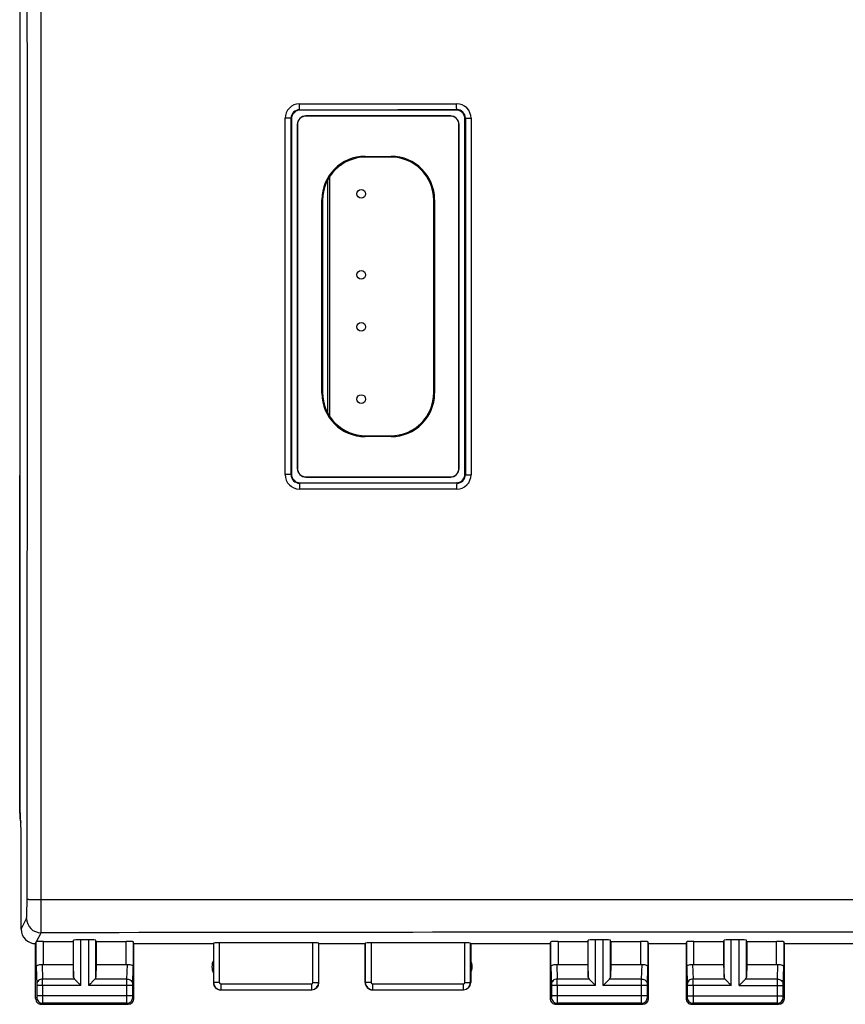
# Model space of a CAD drawing. Units: millimetres. Extents: x -76 to 37, y -25 to 49.
# Drawn here: x -22 to 6, y -25 to 10 of the extents above; entities that cross this region are included whole.
import ezdxf

# ---------------------------------------------------------------- set-up
doc = ezdxf.new("R2010")
doc.units = ezdxf.units.MM
doc.header["$LTSCALE"] = 16.335
doc.layers.get('0').update_dxf_attribs({"linetype": 'CONTINUOUS'})
for name, color, linetype in [('ASSI', 7, 'CONTINUOUS'), ('IMPORT_IGES', 7, 'CONTINUOUS'), ('RACCORDO', 7, 'CONTINUOUS')]:
    doc.layers.add(name, color=color, linetype=linetype)

msp = doc.modelspace()

# ---------------------------------------------------------------- linework, layer by layer
at = {"color": 7, "linetype": 'CONTINUOUS'}
for p in [(-22.384, -6.184), (-22.4, -17.879), (-22.384, -6.2)]:
    msp.add_line(p, (-22.4, -6.2), dxfattribs=at)
msp.add_ellipse((-20.9, -17.879), major_axis=(1.44, -0.422), ratio=0.999835, start_param=-2.856664, end_param=-2.640195, dxfattribs=at)
at = {"layer": 'ASSI', "color": 7, "linetype": 'CONTINUOUS'}
for p, q in [((-22.384, -17.749), (-22.384, 17.749)), ((-13, 6.15), (-13, -6.15)), ((-7.3, 6.45), (-12.7, 6.45)), ((-7, -6.15), (-7, 6.15)), ((-22.384, -6.184), (-22.4, -6.2)), ((-22.4, -17.879), (-22.4, -6.2)), ((-22.384, -6.2), (-22.4, -6.2)), ((-12.7, -6.45), (-7.3, -6.45)), ((-22.35, -18.5), (-22.384, -17.749)), ((-22.35, -21.9), (-22.35, -18.5)), ((-21.85, -24.3), (-21.85, -22.4)), ((-21.578, -22.321), (-20.55, -22.321)), ((-20.55, -22.321), (-20.537, -22.282)), ((-20.55, -22.321), (-20.55, -23.123)), ((-20.013, -22.269), (-20.287, -22.269)), ((-19.75, -22.321), (-19.763, -22.282)), ((-19.75, -22.321), (-18.722, -22.321)), ((-19.75, -22.321), (-19.75, -23.123)), ((-18.45, -22.4), (-18.472, -22.334)), ((-18.45, -22.4), (-15.7, -22.4)), ((-18.45, -24.3), (-18.45, -22.4)), ((-15.7, -22.4), (-15.7, -23.75)), ((-12.255, -22.374), (-15.495, -22.374)), ((-12.05, -22.4), (-10.45, -22.4)), ((-12.05, -23.75), (-12.05, -22.4)), ((-10.45, -23.75), (-10.45, -22.4)), ((-7.005, -22.374), (-10.245, -22.374)), ((-6.8, -22.4), (-4.05, -22.4)), ((-6.8, -22.4), (-6.8, -23.75)), ((-4.05, -22.4), (-4.028, -22.334)), ((-4.05, -22.4), (-4.05, -24.3)), ((-3.778, -22.321), (-2.75, -22.321)), ((-2.75, -22.321), (-2.737, -22.282)), ((-2.75, -22.321), (-2.75, -23.123)), ((-2.213, -22.269), (-2.487, -22.269)), ((-1.95, -22.321), (-1.963, -22.282)), ((-1.95, -22.321), (-0.922, -22.321)), ((-1.95, -22.321), (-1.95, -23.123)), ((-0.65, -22.4), (-0.672, -22.334)), ((-0.65, -22.4), (0.65, -22.4)), ((-0.65, -24.3), (-0.65, -22.4)), ((0.65, -22.4), (0.672, -22.334)), ((0.65, -22.4), (0.65, -24.3)), ((0.922, -22.321), (1.95, -22.321)), ((1.95, -22.321), (1.963, -22.282)), ((1.95, -22.321), (1.95, -23.123)), ((2.487, -22.269), (2.213, -22.269)), ((2.75, -22.321), (2.737, -22.282)), ((2.75, -22.321), (3.778, -22.321)), ((2.75, -22.321), (2.75, -23.123)), ((4.05, -22.4), (4.028, -22.334)), ((4.05, -22.4), (6.8, -22.4)), ((4.05, -24.3), (4.05, -22.4)), ((-21.578, -23.123), (-20.55, -23.123)), ((-20.55, -23.123), (-20.537, -23.558)), ((-19.75, -23.123), (-19.763, -23.558)), ((-19.75, -23.123), (-18.722, -23.123)), ((-3.778, -23.123), (-2.75, -23.123)), ((-2.75, -23.123), (-2.737, -23.558)), ((-1.95, -23.123), (-1.963, -23.558)), ((-1.95, -23.123), (-0.922, -23.123)), ((0.922, -23.123), (1.95, -23.123)), ((1.95, -23.123), (1.963, -23.558)), ((2.75, -23.123), (2.737, -23.558)), ((2.75, -23.123), (3.778, -23.123)), ((-20.503, -23.628), (-20.489, -23.641)), ((-20.503, -23.628), (-20.287, -23.844)), ((-20.474, -23.657), (-20.458, -23.673)), ((-20.441, -23.69), (-20.423, -23.708)), ((-20.347, -23.785), (-20.327, -23.804)), ((-20.307, -23.824), (-20.287, -23.844)), ((-19.797, -23.628), (-20.013, -23.844)), ((-19.993, -23.824), (-20.013, -23.844)), ((-19.953, -23.785), (-19.973, -23.804)), ((-19.859, -23.69), (-19.877, -23.708)), ((-19.825, -23.657), (-19.842, -23.673)), ((-19.797, -23.628), (-19.81, -23.642)), ((-2.703, -23.628), (-2.689, -23.641)), ((-2.703, -23.628), (-2.487, -23.844)), ((-2.674, -23.657), (-2.658, -23.673)), ((-2.641, -23.69), (-2.623, -23.708)), ((-2.547, -23.785), (-2.527, -23.804)), ((-2.507, -23.824), (-2.487, -23.844)), ((-1.997, -23.628), (-2.213, -23.844)), ((-2.193, -23.824), (-2.213, -23.844)), ((-2.153, -23.785), (-2.173, -23.804)), ((-2.059, -23.69), (-2.077, -23.708)), ((-2.025, -23.657), (-2.042, -23.673)), ((-1.997, -23.628), (-2.01, -23.642)), ((1.997, -23.628), (2.011, -23.641)), ((1.997, -23.628), (2.213, -23.844)), ((2.026, -23.657), (2.042, -23.673)), ((2.059, -23.69), (2.077, -23.708)), ((2.153, -23.785), (2.173, -23.804)), ((2.193, -23.824), (2.213, -23.844)), ((2.487, -23.844), (2.703, -23.628)), ((2.487, -23.844), (2.507, -23.824)), ((2.527, -23.804), (2.547, -23.785)), ((2.623, -23.708), (2.641, -23.69)), ((2.658, -23.673), (2.675, -23.657)), ((2.69, -23.642), (2.703, -23.628)), ((-15.45, -24), (-12.3, -24)), ((-10.2, -24), (-7.05, -24)), ((-21.65, -24.5), (-18.65, -24.5)), ((-3.85, -24.5), (-0.85, -24.5)), ((0.85, -24.5), (3.85, -24.5))]:
    msp.add_line(p, q, dxfattribs=at)
at = {"layer": 'ASSI', "color": 250, "linetype": 'CONTINUOUS'}
for p, q in [((-12.72, 6.669), (-7.286, 6.669)), ((-13.22, -6.167), (-13.22, 6.167)), ((-13.015, 6.165), (-13, 6.15)), ((-12.715, 6.465), (-12.7, 6.45)), ((-7.283, 6.467), (-7.3, 6.45)), ((-6.983, 6.167), (-7, 6.15)), ((-6.786, 6.17), (-6.786, -6.17)), ((-13.015, -6.165), (-13, -6.15)), ((-12.715, -6.465), (-12.7, -6.45)), ((-7.283, -6.467), (-7.3, -6.45)), ((-7, -6.15), (-6.983, -6.167)), ((-7.286, -6.669), (-12.72, -6.669)), ((-21.663, -22.026), (-21.663, -20.878)), ((-22.35, -21.9), (-22.163, -21.526)), ((-21.816, -22.33), (-21.663, -22.026)), ((-21.828, -23.21), (-21.828, -22.334)), ((-21.578, -23.123), (-21.578, -22.321)), ((-20.537, -23.558), (-20.537, -22.282)), ((-20.287, -23.844), (-20.287, -22.269)), ((-20.013, -23.844), (-20.013, -22.269)), ((-19.763, -23.558), (-19.763, -22.282)), ((-18.722, -23.123), (-18.722, -22.321)), ((-18.472, -22.334), (-18.472, -23.21)), ((-15.695, -22.384), (-15.695, -23.745)), ((-15.495, -22.374), (-15.495, -23.745)), ((-12.255, -23.745), (-12.255, -22.374)), ((-12.055, -23.745), (-12.055, -22.384)), ((-10.445, -22.384), (-10.445, -23.745)), ((-10.245, -22.374), (-10.245, -23.745)), ((-7.005, -23.745), (-7.005, -22.374)), ((-6.805, -23.745), (-6.805, -22.384)), ((-4.028, -23.21), (-4.028, -22.334)), ((-3.778, -22.321), (-3.778, -23.123)), ((-2.737, -23.558), (-2.737, -22.282)), ((-2.487, -23.844), (-2.487, -22.269)), ((-2.213, -23.844), (-2.213, -22.269)), ((-1.963, -23.558), (-1.963, -22.282)), ((-0.922, -22.321), (-0.922, -23.123)), ((-0.672, -22.334), (-0.672, -23.21)), ((0.672, -23.21), (0.672, -22.334)), ((0.922, -23.123), (0.922, -22.321)), ((1.963, -23.558), (1.963, -22.282)), ((2.213, -23.844), (2.213, -22.269)), ((2.487, -23.844), (2.487, -22.269)), ((2.737, -23.558), (2.737, -22.282)), ((3.778, -23.123), (3.778, -22.321)), ((4.028, -22.334), (4.028, -23.21)), ((-21.626, -23.12), (-21.61, -23.628)), ((-18.69, -23.628), (-18.674, -23.12)), ((-3.826, -23.12), (-3.81, -23.628)), ((-0.89, -23.628), (-0.874, -23.12)), ((0.874, -23.12), (0.89, -23.628)), ((3.81, -23.628), (3.826, -23.12)), ((-21.828, -23.21), (-21.81, -23.801)), ((-18.49, -23.801), (-18.472, -23.21)), ((-4.028, -23.21), (-4.01, -23.801)), ((-0.69, -23.801), (-0.672, -23.21)), ((0.672, -23.21), (0.69, -23.801)), ((4.01, -23.801), (4.028, -23.21)), ((-20.287, -23.844), (-21.81, -23.844)), ((-21.81, -23.844), (-21.81, -24.211)), ((-20.503, -23.628), (-21.61, -23.628)), ((-21.61, -23.844), (-21.61, -24.211)), ((-18.49, -23.844), (-20.013, -23.844)), ((-18.69, -23.628), (-19.797, -23.628)), ((-18.69, -24.211), (-18.69, -23.844)), ((-18.49, -24.211), (-18.49, -23.844)), ((-15.495, -23.745), (-15.695, -23.745)), ((-15.445, -23.795), (-12.305, -23.795)), ((-15.445, -23.795), (-15.445, -23.995)), ((-12.305, -23.795), (-12.305, -23.995)), ((-12.255, -23.745), (-12.055, -23.745)), ((-10.245, -23.745), (-10.445, -23.745)), ((-10.195, -23.795), (-7.055, -23.795)), ((-10.195, -23.795), (-10.195, -23.995)), ((-7.055, -23.795), (-7.055, -23.995)), ((-7.005, -23.745), (-6.805, -23.745)), ((-2.487, -23.844), (-4.01, -23.844)), ((-4.01, -23.844), (-4.01, -24.211)), ((-2.703, -23.628), (-3.81, -23.628)), ((-3.81, -23.844), (-3.81, -24.211)), ((-0.69, -23.844), (-2.213, -23.844)), ((-0.89, -23.628), (-1.997, -23.628)), ((-0.89, -24.211), (-0.89, -23.844)), ((-0.69, -24.211), (-0.69, -23.844)), ((2.213, -23.844), (0.69, -23.844)), ((0.69, -23.844), (0.69, -24.211)), ((1.997, -23.628), (0.89, -23.628)), ((0.89, -23.844), (0.89, -24.211)), ((2.487, -23.844), (4.01, -23.844)), ((3.81, -23.628), (2.703, -23.628)), ((3.81, -24.211), (3.81, -23.844)), ((4.01, -24.211), (4.01, -23.844)), ((-15.445, -23.995), (-12.305, -23.995)), ((-10.195, -23.995), (-7.055, -23.995)), ((-21.811, -24.261), (-21.85, -24.3)), ((-18.49, -24.211), (-21.81, -24.211)), ((-21.611, -24.461), (-21.65, -24.5)), ((-18.689, -24.461), (-21.611, -24.461)), ((-18.65, -24.5), (-18.689, -24.461)), ((-18.45, -24.3), (-18.489, -24.261)), ((-4.011, -24.261), (-4.05, -24.3)), ((-0.69, -24.211), (-4.01, -24.211)), ((-3.811, -24.461), (-3.85, -24.5)), ((-0.889, -24.461), (-3.811, -24.461)), ((-0.85, -24.5), (-0.889, -24.461)), ((-0.65, -24.3), (-0.689, -24.261)), ((0.689, -24.261), (0.65, -24.3)), ((0.69, -24.211), (4.01, -24.211)), ((0.889, -24.461), (0.85, -24.5)), ((3.811, -24.461), (0.889, -24.461)), ((3.85, -24.5), (3.811, -24.461)), ((4.05, -24.3), (4.011, -24.261))]:
    msp.add_line(p, q, dxfattribs=at)
msp.add_lwpolyline([(-21.663, -22.026), (-21.663, -22.018), (-21.663, -22.005)], dxfattribs=at)
for centre, radius, start, end in [((-18782.023, 0), 18759.889, 359.9363001, 0.0637), ((-12.719, 6.167), 0.5, 90.0417, 179.9848), ((-7.286, 6.17), 0.5, 0.0261, 90.0296), ((-12.714, 6.165), 0.3, 90.0503, 179.9923), ((-7.283, 6.167), 0.3, 0.033, 90.0695), ((-12.719, -6.167), 0.5, 180.0152, 269.9583), ((-12.714, -6.165), 0.3, 180.0132, 269.9552), ((-7.286, -6.17), 0.5, 269.9704, 359.9739), ((-7.283, -6.167), 0.3, 269.9299, 359.9676), ((-21.663, -21.525), 0.5, 180.1276, 269.9354), ((0, -11987.36), 11965.354, 89.8962653, 90.1037347), ((-56.48, -23.806), 34.87, 359.9376, 0.2934), ((-15.445, -23.745), 0.25, 180.0192, 269.9677), ((-15.445, -23.745), 0.05, 180.0043, 269.9957), ((-12.305, -23.745), 0.25, 270.0323, 359.9808), ((-12.305, -23.745), 0.05, 270.0043, 359.9957), ((-10.195, -23.745), 0.25, 180.0192, 269.9677), ((-10.195, -23.745), 0.05, 180.0043, 269.9957), ((-7.055, -23.745), 0.25, 270.0323, 359.9808), ((-7.055, -23.745), 0.05, 270.0043, 359.9957), ((-38.68, -23.806), 34.87, 359.9376, 0.2934), ((-33.98, -23.806), 34.87, 359.9376, 0.2934), ((-21.611, -24.261), 0.2, 180.021, 269.979), ((-18.689, -24.261), 0.2, 270.021, 359.979), ((-3.811, -24.261), 0.2, 180.021, 269.979), ((-0.889, -24.261), 0.2, 270.021, 359.979), ((0.889, -24.261), 0.2, 180.021, 269.979), ((3.811, -24.261), 0.2, 270.021, 359.979)]:
    msp.add_arc(centre, radius, start, end, dxfattribs=at)
at = {"layer": 'ASSI', "color": 7, "linetype": 'CONTINUOUS'}
for centre, radius, start, end in [((-21.85, -21.9), 0.5, 179.9868, 270.0208), ((-15.25, -23.2), 0.5, 154.1581, 205.8419), ((-7.25, -23.2), 0.5, 334.1581, 25.8419), ((-15.45, -23.75), 0.25, 179.9997, 270.0003), ((-12.3, -23.75), 0.25, 270.0013, 359.9987), ((-10.2, -23.75), 0.25, 179.9997, 270.0003), ((-7.05, -23.75), 0.25, 270.0013, 359.9987), ((-21.65, -24.3), 0.2, 179.9997, 270.0003), ((-18.65, -24.3), 0.2, 270.0013, 359.9987), ((-3.85, -24.3), 0.2, 179.9997, 270.0003), ((-0.85, -24.3), 0.2, 270.0013, 359.9987), ((0.85, -24.3), 0.2, 179.9997, 270.0003), ((3.85, -24.3), 0.2, 270.0013, 359.9987)]:
    msp.add_arc(centre, radius, start, end, dxfattribs=at)
for centre, major_axis, ratio, start_param, end_param in [((-12.7, 6.15), (-0.212, 0.212), 0.999695, -0.785246, 0.785246), ((-7.3, 6.15), (0.212, 0.212), 0.999695, -0.785246, 0.785246), ((-12.7, -6.15), (-0.212, -0.212), 0.999695, -0.785246, 0.785246), ((-7.3, -6.15), (0.212, -0.212), 0.999695, -0.785246, 0.785246), ((-20.9, -17.879), (1.44, -0.422), 0.999835, 3.426522, 3.645673), ((-21.85, -21.9), (0.989, 3.043), 0.048913, -1.719842, -1.697944), ((-21.578, -22.334), (0.25, 0), 0.052408, 1.570796, 2.825346), ((-20.287, -22.282), (0.25, 0), 0.052408, 1.570796, 3.124139), ((-20.013, -22.282), (0.25, 0), 0.052408, 0.017453, 1.570796), ((-18.722, -22.334), (0.25, 0), 0.052408, 0.017453, 1.570796), ((-15.495, -22.384), (0.2, 0), 0.052408, 1.570796, 3.124139), ((-12.255, -22.384), (0.2, 0), 0.052408, 0.017453, 1.570796), ((-10.245, -22.384), (0.2, 0), 0.052408, 1.570796, 3.124139), ((-7.005, -22.384), (0.2, 0), 0.052408, 0.017453, 1.570796), ((-3.778, -22.334), (0.25, 0), 0.052408, 1.570796, 3.124139), ((-2.487, -22.282), (0.25, 0), 0.052408, 1.570796, 3.124139), ((-2.213, -22.282), (0.25, 0), 0.052408, 0.017453, 1.570796), ((-0.922, -22.334), (0.25, 0), 0.052408, 0.017453, 1.570796), ((0.922, -22.334), (0.25, 0), 0.052408, 1.570796, 3.124139), ((2.213, -22.282), (0.25, 0), 0.052408, 1.570796, 3.124139), ((2.487, -22.282), (0.25, 0), 0.052408, 0.017453, 1.570796), ((3.778, -22.334), (0.25, 0), 0.052408, 0.017453, 1.570796), ((-21.578, -22.978), (0.25, 0), 0.57735, -1.761831, -1.570796), ((-18.722, -22.978), (0.25, 0), 0.57735, -1.570796, -1.379762), ((-3.778, -22.978), (0.25, 0), 0.57735, -1.761831, -1.570796), ((-0.922, -22.978), (0.25, 0), 0.57735, -1.570796, -1.379762), ((0.922, -22.978), (0.25, 0), 0.57735, -1.761831, -1.570796), ((3.778, -22.978), (0.25, 0), 0.57735, -1.570796, -1.379762), ((-20.287, -23.556), (0.25, 0), 0.57735, -3.124139, -2.617994), ((-20.013, -23.556), (0.25, 0), 0.57735, -0.523599, -0.017453), ((-2.487, -23.556), (0.25, 0), 0.57735, -3.124139, -2.617994), ((-2.213, -23.556), (0.25, 0), 0.57735, -0.523599, -0.017453), ((2.213, -23.556), (0.25, 0), 0.57735, -3.124139, -2.617994), ((2.487, -23.556), (0.25, 0), 0.57735, -0.523599, -0.017453)]:
    msp.add_ellipse(centre, major_axis=major_axis, ratio=ratio, start_param=start_param, end_param=end_param, dxfattribs=at)
at = {"layer": 'ASSI', "color": 250, "linetype": 'CONTINUOUS'}
for points, knots in [([(-21.663, -20.878), (-21.661, -17.399), (-21.654, -3.48), (-21.656, 10.438), (-21.663, 20.878)], [0, 0, 0, 0, 0.249943, 1, 1, 1, 1]), ([(-12.715, 6.465), (-12.715, 6.465), (-12.715, 6.467), (-12.716, 6.47), (-12.716, 6.475), (-12.717, 6.482), (-12.717, 6.49), (-12.718, 6.505), (-12.718, 6.527), (-12.719, 6.558), (-12.719, 6.592), (-12.72, 6.629), (-12.72, 6.655), (-12.72, 6.668)], [0, 0, 0, 0, 0.006862, 0.022843, 0.047968, 0.082083, 0.124846, 0.175831, 0.30058, 0.451457, 0.622771, 0.808185, 1, 1, 1, 1]), ([(-7.283, 6.467), (-7.284, 6.467), (-7.284, 6.469), (-7.284, 6.472), (-7.284, 6.477), (-7.285, 6.484), (-7.285, 6.492), (-7.285, 6.507), (-7.286, 6.529), (-7.286, 6.56), (-7.286, 6.594), (-7.286, 6.631), (-7.286, 6.657), (-7.286, 6.67)], [0, 0, 0, 0, 0.006574, 0.022447, 0.047519, 0.081612, 0.124373, 0.175372, 0.300183, 0.451152, 0.622573, 0.808093, 1, 1, 1, 1]), ([(-13.015, 6.165), (-13.015, 6.165), (-13.017, 6.165), (-13.02, 6.165), (-13.025, 6.165), (-13.032, 6.166), (-13.041, 6.166), (-13.056, 6.166), (-13.078, 6.167), (-13.109, 6.167), (-13.143, 6.167), (-13.181, 6.167), (-13.207, 6.167), (-13.22, 6.167)], [0, 0, 0, 0, 0.006579, 0.022486, 0.047615, 0.081787, 0.124643, 0.175746, 0.300764, 0.45188, 0.623308, 0.808614, 1, 1, 1, 1]), ([(-6.983, 6.167), (-6.983, 6.167), (-6.981, 6.167), (-6.978, 6.168), (-6.973, 6.168), (-6.967, 6.168), (-6.958, 6.168), (-6.944, 6.169), (-6.923, 6.169), (-6.893, 6.169), (-6.86, 6.17), (-6.824, 6.17), (-6.799, 6.17), (-6.786, 6.17)], [0, 0, 0, 0, 0.00657, 0.02235, 0.047255, 0.081117, 0.123601, 0.174294, 0.298492, 0.449025, 0.620418, 0.806561, 1, 1, 1, 1]), ([(-13.015, -6.165), (-13.015, -6.165), (-13.017, -6.165), (-13.02, -6.165), (-13.025, -6.165), (-13.032, -6.166), (-13.041, -6.166), (-13.056, -6.166), (-13.078, -6.167), (-13.109, -6.167), (-13.143, -6.167), (-13.181, -6.167), (-13.207, -6.167), (-13.22, -6.167)], [0, 0, 0, 0, 0.006579, 0.022486, 0.047615, 0.081787, 0.124643, 0.175746, 0.300764, 0.45188, 0.623308, 0.808614, 1, 1, 1, 1]), ([(-12.715, -6.465), (-12.715, -6.465), (-12.715, -6.467), (-12.716, -6.47), (-12.716, -6.475), (-12.717, -6.482), (-12.717, -6.49), (-12.718, -6.505), (-12.718, -6.527), (-12.719, -6.558), (-12.719, -6.592), (-12.72, -6.629), (-12.72, -6.655), (-12.72, -6.668)], [0, 0, 0, 0, 0.006863, 0.022845, 0.047969, 0.082084, 0.124847, 0.175833, 0.300581, 0.451458, 0.622772, 0.808185, 1, 1, 1, 1]), ([(-7.283, -6.467), (-7.284, -6.467), (-7.284, -6.469), (-7.284, -6.472), (-7.284, -6.477), (-7.285, -6.484), (-7.285, -6.492), (-7.285, -6.507), (-7.286, -6.529), (-7.286, -6.56), (-7.286, -6.594), (-7.286, -6.631), (-7.286, -6.657), (-7.286, -6.67)], [0, 0, 0, 0, 0.006574, 0.022447, 0.047519, 0.081612, 0.124373, 0.175372, 0.300183, 0.451152, 0.622573, 0.808093, 1, 1, 1, 1]), ([(-6.983, -6.167), (-6.983, -6.167), (-6.981, -6.167), (-6.978, -6.168), (-6.973, -6.168), (-6.967, -6.168), (-6.958, -6.168), (-6.944, -6.169), (-6.923, -6.169), (-6.893, -6.169), (-6.86, -6.17), (-6.824, -6.17), (-6.799, -6.17), (-6.786, -6.17)], [0, 0, 0, 0, 0.00657, 0.022351, 0.047256, 0.081118, 0.123602, 0.174295, 0.298492, 0.449025, 0.620419, 0.806561, 1, 1, 1, 1]), ([(-22.163, -21.526), (-22.162, -21.524), (-22.161, -21.518), (-22.16, -21.506), (-22.158, -21.488), (-22.157, -21.464), (-22.155, -21.435), (-22.153, -21.386), (-22.151, -21.314), (-22.149, -21.216), (-22.147, -21.104), (-22.146, -20.983), (-22.146, -20.899), (-22.146, -20.857)], [0, 0, 0, 0, 0.0098, 0.028209, 0.055193, 0.090543, 0.133974, 0.185132, 0.308844, 0.457546, 0.626187, 0.809105, 1, 1, 1, 1]), ([(-22.146, -20.857), (-22.145, -20.858), (-22.141, -20.859), (-22.133, -20.861), (-22.121, -20.863), (-22.104, -20.865), (-22.084, -20.867), (-22.049, -20.869), (-21.997, -20.872), (-21.925, -20.874), (-21.844, -20.876), (-21.755, -20.877), (-21.694, -20.878), (-21.663, -20.878)], [0, 0, 0, 0, 0.008259, 0.025046, 0.05061, 0.084865, 0.127518, 0.17819, 0.301879, 0.451491, 0.621814, 0.807026, 1, 1, 1, 1]), ([(-21.663, -20.878), (-18.053, -20.875), (-3.611, -20.868), (10.831, -20.87), (21.663, -20.878)], [0, 0, 0, 0, 0.249963, 1, 1, 1, 1]), ([(-21.61, -23.628), (-21.636, -23.628), (-21.687, -23.637), (-21.753, -23.675), (-21.799, -23.732), (-21.81, -23.778), (-21.81, -23.801)], [0, 0, 0, 0, 0.265901, 0.523171, 0.766932, 1, 1, 1, 1]), ([(-21.81, -23.801), (-21.81, -23.804), (-21.81, -23.818), (-21.81, -23.833), (-21.81, -23.844)], [0, 0, 0, 0, 0.183478, 1, 1, 1, 1]), ([(-18.69, -23.628), (-18.664, -23.628), (-18.613, -23.637), (-18.547, -23.675), (-18.501, -23.732), (-18.49, -23.778), (-18.49, -23.801)], [0, 0, 0, 0, 0.265901, 0.523171, 0.766932, 1, 1, 1, 1]), ([(-18.69, -23.844), (-18.69, -23.823), (-18.69, -23.751), (-18.69, -23.678), (-18.69, -23.628)], [0, 0, 0, 0, 0.298794, 1, 1, 1, 1]), ([(-18.49, -23.844), (-18.49, -23.84), (-18.49, -23.826), (-18.49, -23.811), (-18.49, -23.801)], [0, 0, 0, 0, 0.298788, 1, 1, 1, 1]), ([(-3.81, -23.628), (-3.836, -23.628), (-3.887, -23.637), (-3.953, -23.675), (-3.999, -23.732), (-4.01, -23.778), (-4.01, -23.801)], [0, 0, 0, 0, 0.265901, 0.523171, 0.766932, 1, 1, 1, 1]), ([(-4.01, -23.801), (-4.01, -23.804), (-4.01, -23.818), (-4.01, -23.833), (-4.01, -23.844)], [0, 0, 0, 0, 0.183478, 1, 1, 1, 1]), ([(-0.89, -23.628), (-0.864, -23.628), (-0.813, -23.637), (-0.747, -23.675), (-0.701, -23.732), (-0.69, -23.778), (-0.69, -23.801)], [0, 0, 0, 0, 0.265901, 0.523171, 0.766932, 1, 1, 1, 1]), ([(-0.89, -23.844), (-0.89, -23.823), (-0.89, -23.751), (-0.89, -23.678), (-0.89, -23.628)], [0, 0, 0, 0, 0.298794, 1, 1, 1, 1]), ([(-0.69, -23.844), (-0.69, -23.84), (-0.69, -23.826), (-0.69, -23.811), (-0.69, -23.801)], [0, 0, 0, 0, 0.298788, 1, 1, 1, 1]), ([(0.89, -23.628), (0.864, -23.628), (0.813, -23.637), (0.747, -23.675), (0.701, -23.732), (0.69, -23.778), (0.69, -23.801)], [0, 0, 0, 0, 0.265901, 0.523171, 0.766932, 1, 1, 1, 1]), ([(0.69, -23.801), (0.69, -23.804), (0.69, -23.818), (0.69, -23.833), (0.69, -23.844)], [0, 0, 0, 0, 0.183478, 1, 1, 1, 1]), ([(3.81, -23.628), (3.836, -23.628), (3.887, -23.637), (3.953, -23.675), (3.999, -23.732), (4.01, -23.778), (4.01, -23.801)], [0, 0, 0, 0, 0.265901, 0.523171, 0.766932, 1, 1, 1, 1]), ([(3.81, -23.844), (3.81, -23.823), (3.81, -23.751), (3.81, -23.678), (3.81, -23.628)], [0, 0, 0, 0, 0.298794, 1, 1, 1, 1]), ([(4.01, -23.844), (4.01, -23.84), (4.01, -23.826), (4.01, -23.811), (4.01, -23.801)], [0, 0, 0, 0, 0.298788, 1, 1, 1, 1]), ([(-21.81, -24.211), (-21.81, -24.217), (-21.81, -24.226), (-21.81, -24.238), (-21.81, -24.245), (-21.81, -24.251), (-21.81, -24.256), (-21.811, -24.259), (-21.81, -24.26), (-21.811, -24.261)], [0, 0, 0, 0, 0.378457, 0.549891, 0.700675, 0.825139, 0.918609, 0.97759, 1, 1, 1, 1]), ([(-21.61, -24.211), (-21.61, -24.242), (-21.61, -24.288), (-21.61, -24.346), (-21.61, -24.384), (-21.61, -24.414), (-21.61, -24.438), (-21.611, -24.452), (-21.61, -24.459), (-21.611, -24.461)], [0, 0, 0, 0, 0.378592, 0.550089, 0.700925, 0.825422, 0.918895, 0.977824, 1, 1, 1, 1]), ([(-18.689, -24.461), (-18.69, -24.459), (-18.689, -24.452), (-18.69, -24.438), (-18.69, -24.414), (-18.69, -24.384), (-18.69, -24.347), (-18.69, -24.288), (-18.69, -24.242), (-18.69, -24.211)], [0, 0, 0, 0, 0.022157, 0.081043, 0.174467, 0.298925, 0.449742, 0.621251, 1, 1, 1, 1]), ([(-18.489, -24.261), (-18.49, -24.26), (-18.489, -24.259), (-18.49, -24.256), (-18.49, -24.251), (-18.49, -24.245), (-18.49, -24.238), (-18.49, -24.226), (-18.49, -24.217), (-18.49, -24.211)], [0, 0, 0, 0, 0.022387, 0.081325, 0.174745, 0.29917, 0.449936, 0.621384, 1, 1, 1, 1]), ([(-4.01, -24.211), (-4.01, -24.217), (-4.01, -24.226), (-4.01, -24.238), (-4.01, -24.245), (-4.01, -24.251), (-4.01, -24.256), (-4.011, -24.259), (-4.01, -24.26), (-4.011, -24.261)], [0, 0, 0, 0, 0.378457, 0.549891, 0.700675, 0.825139, 0.918609, 0.97759, 1, 1, 1, 1]), ([(-3.81, -24.211), (-3.81, -24.242), (-3.81, -24.288), (-3.81, -24.346), (-3.81, -24.384), (-3.81, -24.414), (-3.81, -24.438), (-3.811, -24.452), (-3.81, -24.459), (-3.811, -24.461)], [0, 0, 0, 0, 0.378592, 0.550089, 0.700925, 0.825422, 0.918895, 0.977824, 1, 1, 1, 1]), ([(-0.889, -24.461), (-0.89, -24.459), (-0.889, -24.452), (-0.89, -24.438), (-0.89, -24.414), (-0.89, -24.384), (-0.89, -24.347), (-0.89, -24.288), (-0.89, -24.242), (-0.89, -24.211)], [0, 0, 0, 0, 0.022157, 0.081043, 0.174467, 0.298925, 0.449742, 0.621251, 1, 1, 1, 1]), ([(-0.689, -24.261), (-0.69, -24.26), (-0.689, -24.259), (-0.69, -24.256), (-0.69, -24.251), (-0.69, -24.245), (-0.69, -24.238), (-0.69, -24.226), (-0.69, -24.217), (-0.69, -24.211)], [0, 0, 0, 0, 0.022387, 0.081325, 0.174745, 0.29917, 0.449936, 0.621384, 1, 1, 1, 1]), ([(0.69, -24.211), (0.69, -24.217), (0.69, -24.226), (0.69, -24.238), (0.69, -24.245), (0.69, -24.251), (0.69, -24.256), (0.689, -24.259), (0.69, -24.26), (0.689, -24.261)], [0, 0, 0, 0, 0.378457, 0.549891, 0.700675, 0.825139, 0.918609, 0.97759, 1, 1, 1, 1]), ([(0.89, -24.211), (0.89, -24.242), (0.89, -24.288), (0.89, -24.346), (0.89, -24.384), (0.89, -24.414), (0.89, -24.438), (0.889, -24.452), (0.89, -24.459), (0.889, -24.461)], [0, 0, 0, 0, 0.378592, 0.550089, 0.700925, 0.825422, 0.918895, 0.977824, 1, 1, 1, 1]), ([(3.811, -24.461), (3.81, -24.459), (3.811, -24.452), (3.81, -24.438), (3.81, -24.414), (3.81, -24.384), (3.81, -24.347), (3.81, -24.288), (3.81, -24.242), (3.81, -24.211)], [0, 0, 0, 0, 0.022157, 0.081043, 0.174467, 0.298925, 0.449742, 0.621251, 1, 1, 1, 1]), ([(4.011, -24.261), (4.01, -24.26), (4.011, -24.259), (4.01, -24.256), (4.01, -24.251), (4.01, -24.245), (4.01, -24.238), (4.01, -24.226), (4.01, -24.217), (4.01, -24.211)], [0, 0, 0, 0, 0.022387, 0.081325, 0.174745, 0.29917, 0.449936, 0.621384, 1, 1, 1, 1])]:
    msp.add_open_spline(points, degree=3, knots=knots, dxfattribs=at)
for points in [[(-13.015, -6.165), (-13.016, -2.055), (-13.016, 2.055), (-13.015, 6.165)], [(-12.715, 6.465), (-10.904, 6.465), (-9.094, 6.466), (-7.283, 6.467)], [(-6.983, 6.167), (-6.982, 2.056), (-6.982, -2.056), (-6.983, -6.167)], [(-7.283, -6.467), (-9.094, -6.466), (-10.904, -6.465), (-12.715, -6.465)]]:
    msp.add_open_spline(points, degree=3, dxfattribs=at)
at = {"layer": 'ASSI', "color": 7, "linetype": 'CONTINUOUS'}
for points, knots in [([(-21.828, -22.334), (-21.828, -22.334), (-21.827, -22.333), (-21.823, -22.332), (-21.819, -22.331), (-21.816, -22.33)], [0, 0, 0, 0, 0.107286, 0.304653, 1, 1, 1, 1]), ([(-21.828, -23.21), (-21.828, -23.197), (-21.818, -23.176), (-21.796, -23.156), (-21.762, -23.135), (-21.704, -23.118), (-21.653, -23.117), (-21.626, -23.12)], [0, 0, 0, 0, 0.161769, 0.260544, 0.375478, 0.657463, 1, 1, 1, 1]), ([(-18.674, -23.12), (-18.647, -23.117), (-18.596, -23.118), (-18.538, -23.135), (-18.504, -23.156), (-18.482, -23.176), (-18.472, -23.197), (-18.472, -23.21)], [0, 0, 0, 0, 0.342537, 0.624522, 0.739456, 0.838231, 1, 1, 1, 1]), ([(-4.028, -23.21), (-4.028, -23.197), (-4.018, -23.176), (-3.996, -23.156), (-3.962, -23.135), (-3.904, -23.118), (-3.853, -23.117), (-3.826, -23.12)], [0, 0, 0, 0, 0.161769, 0.260544, 0.375478, 0.657463, 1, 1, 1, 1]), ([(-0.874, -23.12), (-0.847, -23.117), (-0.796, -23.118), (-0.738, -23.135), (-0.704, -23.156), (-0.682, -23.176), (-0.672, -23.197), (-0.672, -23.21)], [0, 0, 0, 0, 0.342537, 0.624522, 0.739456, 0.838231, 1, 1, 1, 1]), ([(0.672, -23.21), (0.672, -23.197), (0.682, -23.176), (0.704, -23.156), (0.738, -23.135), (0.796, -23.118), (0.847, -23.117), (0.874, -23.12)], [0, 0, 0, 0, 0.161769, 0.260544, 0.375478, 0.657463, 1, 1, 1, 1]), ([(3.826, -23.12), (3.853, -23.117), (3.904, -23.118), (3.962, -23.135), (3.996, -23.156), (4.018, -23.176), (4.028, -23.197), (4.028, -23.21)], [0, 0, 0, 0, 0.342537, 0.624522, 0.739456, 0.838231, 1, 1, 1, 1])]:
    msp.add_open_spline(points, degree=3, knots=knots, dxfattribs=at)
at = {"layer": 'IMPORT_IGES', "color": 7, "linetype": 'CONTINUOUS'}
for p, q in [((-11.685, 4.134), (-11.685, -4.134)), ((-11.746, -4.03), (-11.746, 4.03))]:
    msp.add_line(p, q, dxfattribs=at)
for centre in [(-10.585, 3.55), (-10.585, 0.75), (-10.585, -1.05), (-10.585, -3.55)]:
    msp.add_circle(centre, 0.15, dxfattribs=at)
at = {"layer": 'RACCORDO', "color": 250, "linetype": 'CONTINUOUS'}
for p, q in [((-12.72, 6.669), (-7.286, 6.669)), ((-13.22, -6.167), (-13.22, 6.167)), ((-13.015, 6.165), (-13, 6.15)), ((-12.715, 6.465), (-12.7, 6.45)), ((-7.283, 6.467), (-7.3, 6.45)), ((-6.983, 6.167), (-7, 6.15)), ((-6.786, 6.17), (-6.786, -6.17)), ((-10.45, 4.85), (-10.424, 4.824)), ((-9.576, 4.824), (-9.55, 4.85)), ((-11.95, 3.35), (-11.924, 3.324)), ((-8.076, 3.324), (-8.05, 3.35)), ((-11.95, -3.35), (-11.924, -3.324)), ((-8.05, -3.35), (-8.076, -3.324)), ((-10.45, -4.85), (-10.424, -4.824)), ((-9.55, -4.85), (-9.576, -4.824)), ((-13.015, -6.165), (-13, -6.15)), ((-12.715, -6.465), (-12.7, -6.45)), ((-7.283, -6.467), (-7.3, -6.45)), ((-7, -6.15), (-6.983, -6.167)), ((-7.286, -6.669), (-12.72, -6.669))]:
    msp.add_line(p, q, dxfattribs=at)
at = {"layer": 'RACCORDO', "color": 7, "linetype": 'CONTINUOUS'}
for p, q in [((-13, 6.15), (-13, -6.15)), ((-7.3, 6.45), (-12.7, 6.45)), ((-7.5, 6.25), (-12.5, 6.25)), ((-7.505, 6.245), (-12.495, 6.245)), ((-7, -6.15), (-7, 6.15)), ((-12.8, 5.95), (-12.8, -5.95)), ((-12.795, 5.945), (-12.795, -5.945)), ((-7.205, -5.945), (-7.205, 5.945)), ((-7.2, -5.95), (-7.2, 5.95)), ((-10.45, 4.85), (-9.55, 4.85)), ((-9.576, 4.824), (-10.424, 4.824)), ((-11.95, -3.35), (-11.95, 3.35)), ((-11.924, 3.324), (-11.924, -3.324)), ((-8.076, -3.324), (-8.076, 3.324)), ((-8.05, 3.35), (-8.05, -3.35)), ((-9.55, -4.85), (-10.45, -4.85)), ((-10.424, -4.824), (-9.576, -4.824)), ((-12.7, -6.45), (-7.3, -6.45)), ((-12.5, -6.25), (-7.5, -6.25)), ((-12.495, -6.245), (-7.505, -6.245))]:
    msp.add_line(p, q, dxfattribs=at)
at = {"layer": 'RACCORDO', "color": 250, "linetype": 'CONTINUOUS'}
for centre, radius, start, end in [((-12.719, 6.167), 0.5, 90.0417, 179.9848), ((-7.286, 6.17), 0.5, 0.0261, 90.0296), ((-12.714, 6.165), 0.3, 90.0503, 179.9923), ((-7.283, 6.167), 0.3, 0.033, 90.0695), ((-12.719, -6.167), 0.5, 180.0152, 269.9583), ((-12.714, -6.165), 0.3, 180.0132, 269.9552), ((-7.286, -6.17), 0.5, 269.9704, 359.9739), ((-7.283, -6.167), 0.3, 269.9299, 359.9676)]:
    msp.add_arc(centre, radius, start, end, dxfattribs=at)
at = {"layer": 'RACCORDO', "color": 7, "linetype": 'CONTINUOUS'}
for centre, major_axis, start_param, end_param in [((-12.7, 6.15), (-0.212, 0.212), -0.785246, 0.785246), ((-12.5, 5.95), (0.212, -0.212), 2.356347, 3.926839), ((-12.495, 5.945), (-0.212, 0.212), -0.785246, 0.785246), ((-7.505, 5.945), (0.212, 0.212), -0.785246, 0.785246), ((-7.5, 5.95), (0.212, 0.212), -0.785246, 0.785246), ((-7.3, 6.15), (0.212, 0.212), -0.785246, 0.785246), ((-10.45, 3.35), (1.061, -1.061), 2.356347, 3.926839), ((-10.424, 3.324), (-1.061, 1.061), -0.785246, 0.785246), ((-9.576, 3.324), (-1.061, -1.061), 2.356347, 3.926839), ((-9.55, 3.35), (1.061, 1.061), -0.785246, 0.785246), ((-10.45, -3.35), (1.061, 1.061), -3.926839, -2.356347), ((-10.424, -3.324), (-1.061, -1.061), -0.785246, 0.785246), ((-9.576, -3.324), (1.061, -1.061), -0.785246, 0.785246), ((-9.55, -3.35), (1.061, -1.061), -0.785246, 0.785246), ((-12.5, -5.95), (0.212, 0.212), 2.356347, 3.926839), ((-12.495, -5.945), (-0.212, -0.212), -0.785246, 0.785246), ((-7.505, -5.945), (0.212, -0.212), -0.785246, 0.785246), ((-7.5, -5.95), (0.212, -0.212), -0.785246, 0.785246), ((-12.7, -6.15), (-0.212, -0.212), -0.785246, 0.785246), ((-7.3, -6.15), (0.212, -0.212), -0.785246, 0.785246)]:
    msp.add_ellipse(centre, major_axis=major_axis, ratio=0.999695, start_param=start_param, end_param=end_param, dxfattribs=at)
at = {"layer": 'RACCORDO', "color": 250, "linetype": 'CONTINUOUS'}
for points, knots in [([(-12.715, 6.465), (-12.715, 6.465), (-12.715, 6.467), (-12.716, 6.47), (-12.716, 6.475), (-12.717, 6.482), (-12.717, 6.49), (-12.718, 6.505), (-12.718, 6.527), (-12.719, 6.558), (-12.719, 6.592), (-12.72, 6.629), (-12.72, 6.655), (-12.72, 6.668)], [0, 0, 0, 0, 0.006862, 0.022843, 0.047968, 0.082083, 0.124846, 0.175831, 0.30058, 0.451457, 0.622771, 0.808185, 1, 1, 1, 1]), ([(-7.283, 6.467), (-7.284, 6.467), (-7.284, 6.469), (-7.284, 6.472), (-7.284, 6.477), (-7.285, 6.484), (-7.285, 6.492), (-7.285, 6.507), (-7.286, 6.529), (-7.286, 6.56), (-7.286, 6.594), (-7.286, 6.631), (-7.286, 6.657), (-7.286, 6.67)], [0, 0, 0, 0, 0.006574, 0.022447, 0.047519, 0.081612, 0.124373, 0.175372, 0.300183, 0.451152, 0.622573, 0.808093, 1, 1, 1, 1]), ([(-13.015, 6.165), (-13.015, 6.165), (-13.017, 6.165), (-13.02, 6.165), (-13.025, 6.165), (-13.032, 6.166), (-13.041, 6.166), (-13.056, 6.166), (-13.078, 6.167), (-13.109, 6.167), (-13.143, 6.167), (-13.181, 6.167), (-13.207, 6.167), (-13.22, 6.167)], [0, 0, 0, 0, 0.006579, 0.022486, 0.047615, 0.081787, 0.124643, 0.175746, 0.300764, 0.45188, 0.623308, 0.808614, 1, 1, 1, 1]), ([(-6.983, 6.167), (-6.983, 6.167), (-6.981, 6.167), (-6.978, 6.168), (-6.973, 6.168), (-6.967, 6.168), (-6.958, 6.168), (-6.944, 6.169), (-6.923, 6.169), (-6.893, 6.169), (-6.86, 6.17), (-6.824, 6.17), (-6.799, 6.17), (-6.786, 6.17)], [0, 0, 0, 0, 0.00657, 0.02235, 0.047255, 0.081117, 0.123601, 0.174294, 0.298492, 0.449025, 0.620418, 0.806561, 1, 1, 1, 1]), ([(-13.015, -6.165), (-13.015, -6.165), (-13.017, -6.165), (-13.02, -6.165), (-13.025, -6.165), (-13.032, -6.166), (-13.041, -6.166), (-13.056, -6.166), (-13.078, -6.167), (-13.109, -6.167), (-13.143, -6.167), (-13.181, -6.167), (-13.207, -6.167), (-13.22, -6.167)], [0, 0, 0, 0, 0.006579, 0.022486, 0.047615, 0.081787, 0.124643, 0.175746, 0.300764, 0.45188, 0.623308, 0.808614, 1, 1, 1, 1]), ([(-12.715, -6.465), (-12.715, -6.465), (-12.715, -6.467), (-12.716, -6.47), (-12.716, -6.475), (-12.717, -6.482), (-12.717, -6.49), (-12.718, -6.505), (-12.718, -6.527), (-12.719, -6.558), (-12.719, -6.592), (-12.72, -6.629), (-12.72, -6.655), (-12.72, -6.668)], [0, 0, 0, 0, 0.006863, 0.022845, 0.047969, 0.082084, 0.124847, 0.175833, 0.300581, 0.451458, 0.622772, 0.808185, 1, 1, 1, 1]), ([(-7.283, -6.467), (-7.284, -6.467), (-7.284, -6.469), (-7.284, -6.472), (-7.284, -6.477), (-7.285, -6.484), (-7.285, -6.492), (-7.285, -6.507), (-7.286, -6.529), (-7.286, -6.56), (-7.286, -6.594), (-7.286, -6.631), (-7.286, -6.657), (-7.286, -6.67)], [0, 0, 0, 0, 0.006574, 0.022447, 0.047519, 0.081612, 0.124373, 0.175372, 0.300183, 0.451152, 0.622573, 0.808093, 1, 1, 1, 1]), ([(-6.983, -6.167), (-6.983, -6.167), (-6.981, -6.167), (-6.978, -6.168), (-6.973, -6.168), (-6.967, -6.168), (-6.958, -6.168), (-6.944, -6.169), (-6.923, -6.169), (-6.893, -6.169), (-6.86, -6.17), (-6.824, -6.17), (-6.799, -6.17), (-6.786, -6.17)], [0, 0, 0, 0, 0.00657, 0.022351, 0.047256, 0.081118, 0.123602, 0.174295, 0.298492, 0.449025, 0.620419, 0.806561, 1, 1, 1, 1])]:
    msp.add_open_spline(points, degree=3, knots=knots, dxfattribs=at)
for points in [[(-13.015, -6.165), (-13.016, -2.055), (-13.016, 2.055), (-13.015, 6.165)], [(-12.715, 6.465), (-10.904, 6.465), (-9.094, 6.466), (-7.283, 6.467)], [(-6.983, 6.167), (-6.982, 2.056), (-6.982, -2.056), (-6.983, -6.167)], [(-7.283, -6.467), (-9.094, -6.466), (-10.904, -6.465), (-12.715, -6.465)]]:
    msp.add_open_spline(points, degree=3, dxfattribs=at)

doc.saveas('drawing.dxf')
